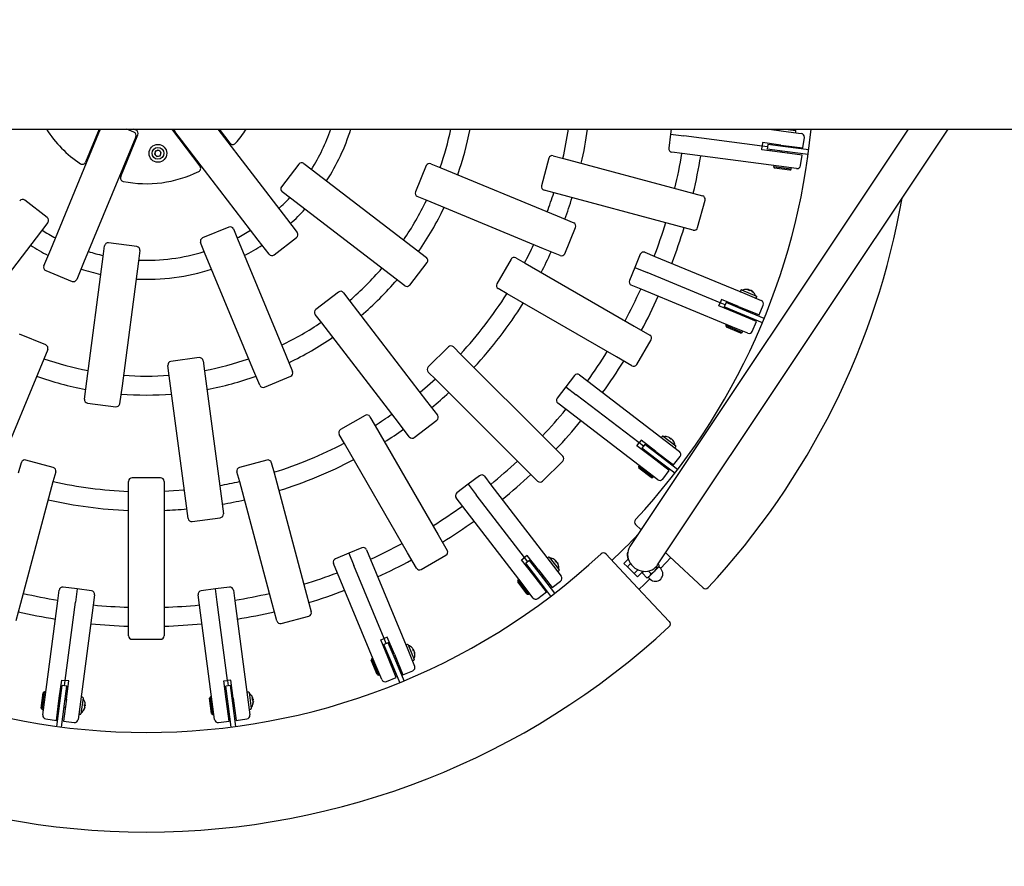
# Model space of a CAD drawing. Units: millimetres. Extents: x 3.39 to 8.13, y 2.77 to 5.66.
# Drawn here: x 5.28 to 6.11, y 3.91 to 4.62 of the extents above; entities that cross this region are included whole.
import ezdxf

# ---------------------------------------------------------------- set-up
doc = ezdxf.new("R2010")
doc.units = ezdxf.units.MM
doc.header["$LTSCALE"] = 50
doc.header["$PDSIZE"] = -1
doc.linetypes.add('SLD-Сплошная', pattern=[0])
doc.layers.add('ПРИМЕЧАНИЯ', color=7, linetype='SLD-Сплошная')
doc.styles.add('SLDTEXTSTYLE1', font='isocpeui.ttf')
doc.dimstyles.new('SLDDIMSTYLE0', dxfattribs={"dimtxt": 0.15, "dimasz": 0.15, "dimexe": 0, "dimexo": 0.0625, "dimgap": 0.0375, "dimtad": 2, "dimrnd": 1e-09, "dimzin": 12, "dimdsep": 46, "dimtxsty": 'SLDTEXTSTYLE1', "dimsah": 1, "dimcen": 0.09, "dimadec": 0, "dimazin": 3, "dimtfac": 1, "dimtdec": 3, "dimtofl": 0, "dimtmove": 0, "dimatfit": 3, "dimfxl": 1, "dimfrac": 2, "dimtolj": 1, "dimtzin": 12, "dimarcsym": 0})

# ---------------------------------------------------------------- blocks, each defined once
blk = doc.blocks.new('_D_2')
at = {"layer": 'Defpoints', "color": 0, "transparency": 16777216}
for p in [(3.57919, 5.41608), (7.1991, 5.41608), (3.57919, 3.00075)]:
    blk.add_point(p, dxfattribs=at)
at = {"layer": 'ПРИМЕЧАНИЯ', "color": 0, "lineweight": -2, "transparency": 16777216}
for p, q in [((3.57919, 5.35358), (3.57919, 3.00075)), ((7.1991, 5.35358), (7.1991, 3.00075)), ((7.0491, 3.00075), (3.72919, 3.00075))]:
    blk.add_line(p, q, dxfattribs=at)
at = {"layer": 'ПРИМЕЧАНИЯ', "color": 0, "transparency": 16777216}
for points in [[(3.72919, 3.02575), (3.72919, 2.97575), (3.57919, 3.00075)], [(7.0491, 3.02575), (7.0491, 2.97575), (7.1991, 3.00075)]]:
    blk.add_solid(points, dxfattribs=at)
at = {"layer": 'ПРИМЕЧАНИЯ', "color": 0, "transparency": 16777216, "insert": (5.38914, 2.96325), "char_height": 0.15, "attachment_point": 2, "style": 'SLDTEXTSTYLE1'}
blk.add_mtext('\\A1;3.62', dxfattribs=at)
blk = doc.blocks.new('_D_3')
at = {"layer": 'Defpoints', "color": 0, "transparency": 16777216}
for p in [(3.63426, 5.47004), (7.89537, 5.47004), (3.63426, 3.70093)]:
    blk.add_point(p, dxfattribs=at)
at = {"layer": 'ПРИМЕЧАНИЯ', "color": 0, "lineweight": -2, "transparency": 16777216}
for p, q in [((3.69676, 5.47004), (7.89537, 5.47004)), ((7.89537, 3.85093), (7.89537, 5.32004)), ((3.69676, 3.70093), (7.89537, 3.70093))]:
    blk.add_line(p, q, dxfattribs=at)
at = {"layer": 'ПРИМЕЧАНИЯ', "color": 0, "transparency": 16777216}
for points in [[(7.87037, 5.32004), (7.92037, 5.32004), (7.89537, 5.47004)], [(7.87037, 3.85093), (7.92037, 3.85093), (7.89537, 3.70093)]]:
    blk.add_solid(points, dxfattribs=at)
at = {"layer": 'ПРИМЕЧАНИЯ', "color": 0, "transparency": 16777216, "insert": (7.93287, 4.58548), "char_height": 0.15, "attachment_point": 2, "rotation": 90, "style": 'SLDTEXTSTYLE1'}
blk.add_mtext('\\A1;1.77', dxfattribs=at)

msp = doc.modelspace()

# ---------------------------------------------------------------- linework, layer by layer
at = {"color": 7, "linetype": 'SLD-Сплошная', "lineweight": 25}
for p, q in [((4.76764, 4.53148), (6.34245, 4.53148)), ((5.30854, 4.43008), (5.34924, 4.52834)), ((5.34946, 4.53148), (5.33796, 4.50373)), ((5.34965, 4.52932), (5.34872, 4.52971)), ((5.34924, 4.52834), (5.35054, 4.53148)), ((5.36752, 4.49148), (5.38211, 4.5267)), ((5.37875, 4.52903), (5.37283, 4.53148)), ((5.38037, 4.52511), (5.37695, 4.51686)), ((5.38049, 4.53062), (5.3784, 4.53148)), ((5.41115, 4.53052), (5.43436, 4.50028)), ((5.41868, 4.52235), (5.41324, 4.52944)), ((5.44949, 4.53148), (5.50722, 4.45624)), ((5.45974, 4.51976), (5.45075, 4.53148)), ((5.45157, 4.52877), (5.45236, 4.52938)), ((6.03144, 4.53148), (5.7969, 4.17938)), ((5.8202, 4.16386), (6.06508, 4.53148)), ((5.8311, 4.5273), (5.82953, 4.5154)), ((5.83165, 4.53148), (5.8311, 4.5273)), ((5.8311, 4.5273), (5.84217, 4.52584)), ((5.90831, 4.51713), (5.84217, 4.52584)), ((5.91423, 4.53148), (5.92637, 4.52989)), ((5.92236, 4.53148), (5.92228, 4.53093)), ((5.92637, 4.52989), (5.9413, 4.52792)), ((5.92802, 4.53148), (5.93633, 4.53039)), ((5.93666, 4.52904), (5.93676, 4.52983)), ((5.94271, 4.51563), (5.94389, 4.52455)), ((5.37695, 4.51686), (5.33625, 4.4186)), ((5.37829, 4.51746), (5.37736, 4.51784)), ((5.41803, 4.5232), (5.41724, 4.52259)), ((5.48342, 4.43798), (5.41868, 4.52235)), ((5.90792, 4.51416), (5.90831, 4.51713)), ((5.90871, 4.52011), (5.90831, 4.51713)), ((5.91287, 4.51653), (5.90831, 4.51713)), ((5.92404, 4.51809), (5.90871, 4.52011)), ((5.91314, 4.51852), (5.91261, 4.51455)), ((5.92801, 4.51656), (5.91314, 4.51852)), ((5.9163, 4.51911), (5.91617, 4.51812)), ((5.92404, 4.51809), (5.94271, 4.51563)), ((5.92487, 4.51798), (5.92474, 4.51699)), ((5.94759, 4.51398), (5.92801, 4.51656)), ((5.93068, 4.51621), (5.93082, 4.5172)), ((5.3426, 4.51493), (5.34352, 4.51454)), ((5.39692, 4.51321), (5.39612, 4.51042)), ((5.39814, 4.50834), (5.39612, 4.51042)), ((5.39692, 4.51321), (5.39973, 4.51391)), ((5.39814, 4.50834), (5.40095, 4.50904)), ((5.39973, 4.51391), (5.40175, 4.51183)), ((5.40095, 4.50904), (5.40175, 4.51183)), ((5.42698, 4.5099), (5.42777, 4.5105)), ((5.73218, 4.5091), (5.74078, 4.50679)), ((5.84097, 4.51087), (5.83212, 4.51204)), ((5.92245, 4.50014), (5.84097, 4.51087)), ((5.92326, 4.51214), (5.90792, 4.51416)), ((5.92749, 4.51259), (5.91261, 4.51455)), ((5.91552, 4.51316), (5.91565, 4.51415)), ((5.94193, 4.50968), (5.92326, 4.51214)), ((5.92421, 4.51302), (5.92408, 4.51203)), ((5.94706, 4.51002), (5.92749, 4.51259)), ((5.93003, 4.51125), (5.93016, 4.51224)), ((5.94075, 4.50076), (5.94193, 4.50968)), ((5.37124, 4.50306), (5.37216, 4.50268)), ((5.51769, 4.50197), (5.50308, 4.48293)), ((5.5219, 4.50253), (5.52896, 4.49711)), ((5.62514, 4.50072), (5.61596, 4.47855)), ((5.62906, 4.50234), (5.63729, 4.49894)), ((5.72851, 4.50698), (5.7223, 4.48379)), ((5.74078, 4.50679), (5.84344, 4.47929)), ((5.91806, 4.50072), (5.91792, 4.49973)), ((5.91792, 4.49973), (5.91879, 4.49861)), ((5.9328, 4.49777), (5.91792, 4.49973)), ((5.93739, 4.49818), (5.92245, 4.50014)), ((5.52896, 4.49711), (5.61328, 4.43241)), ((5.63729, 4.49894), (5.73548, 4.45827)), ((5.93167, 4.49691), (5.91879, 4.49861)), ((5.93167, 4.49691), (5.9328, 4.49777)), ((5.9328, 4.49777), (5.93293, 4.49876)), ((5.5107, 4.47331), (5.50363, 4.47873)), ((5.62581, 4.47122), (5.61758, 4.47463)), ((5.73302, 4.47781), (5.72442, 4.48012)), ((5.83568, 4.45031), (5.73302, 4.47781)), ((5.84344, 4.47929), (5.85802, 4.47538)), ((5.30563, 4.45694), (5.28659, 4.47155)), ((5.59501, 4.40861), (5.5107, 4.47331)), ((5.72399, 4.43055), (5.62581, 4.47122)), ((5.85393, 4.44852), (5.86014, 4.4717)), ((5.73548, 4.45827), (5.74942, 4.45249)), ((5.30619, 4.45273), (5.30077, 4.44567)), ((5.50722, 4.45624), (5.5164, 4.44429)), ((5.85026, 4.4464), (5.83568, 4.45031)), ((5.30077, 4.44567), (5.23607, 4.36135)), ((5.45871, 4.44889), (5.43654, 4.43971)), ((5.46263, 4.44727), (5.46604, 4.43904)), ((5.74186, 4.4264), (5.75105, 4.44857)), ((5.35277, 4.42413), (5.35393, 4.43296)), ((5.38109, 4.43241), (5.3573, 4.43554)), ((5.43832, 4.42756), (5.43492, 4.43579)), ((5.46604, 4.43904), (5.50671, 4.34085)), ((5.49259, 4.42602), (5.48342, 4.43798)), ((5.4968, 4.42547), (5.51584, 4.44008)), ((5.30277, 4.41616), (5.30854, 4.43008)), ((5.38368, 4.42904), (5.38251, 4.42021)), ((5.47899, 4.32937), (5.43832, 4.42756)), ((5.61328, 4.43241), (5.62525, 4.42322)), ((5.73794, 4.42477), (5.72399, 4.43055)), ((5.80557, 4.42598), (5.80098, 4.4149)), ((5.80949, 4.42761), (5.81775, 4.42419)), ((5.33625, 4.4186), (5.33049, 4.40468)), ((5.3389, 4.31876), (5.35277, 4.42413)), ((5.38251, 4.42021), (5.36864, 4.31484)), ((5.6112, 4.39997), (5.62581, 4.41901)), ((5.69663, 4.42182), (5.68463, 4.40103)), ((5.70072, 4.42291), (5.70844, 4.41846)), ((5.70844, 4.41846), (5.80048, 4.36532)), ((5.81775, 4.42419), (5.89367, 4.39274)), ((5.3044, 4.41224), (5.32657, 4.40306)), ((5.60699, 4.39942), (5.59501, 4.40861)), ((5.80098, 4.4149), (5.79639, 4.40381)), ((5.80098, 4.4149), (5.8113, 4.41062)), ((5.87293, 4.38509), (5.8113, 4.41062)), ((5.80627, 4.39647), (5.79801, 4.39989)), ((5.55114, 4.39408), (5.5321, 4.37947)), ((5.55535, 4.39352), (5.56077, 4.38646)), ((5.69344, 4.39248), (5.68572, 4.39693)), ((5.78548, 4.33934), (5.69344, 4.39248)), ((5.88219, 4.36502), (5.80627, 4.39647)), ((5.8903, 4.39554), (5.89, 4.3948)), ((5.89096, 4.39581), (5.90343, 4.39064)), ((5.89367, 4.39274), (5.90759, 4.38697)), ((5.89726, 4.39599), (5.89694, 4.39612)), ((5.89708, 4.39551), (5.89726, 4.39599)), ((5.89712, 4.39549), (5.89728, 4.39598)), ((5.89728, 4.39598), (5.89783, 4.39576)), ((5.89783, 4.39576), (5.89762, 4.39528)), ((5.89908, 4.39524), (5.89853, 4.39546)), ((5.8991, 4.39523), (5.89942, 4.3951)), ((5.56077, 4.38646), (5.62547, 4.30214)), ((5.87179, 4.38232), (5.87293, 4.38509)), ((5.87408, 4.38786), (5.87293, 4.38509)), ((5.87718, 4.38333), (5.87293, 4.38509)), ((5.88837, 4.38194), (5.87408, 4.38786)), ((5.87795, 4.38518), (5.87642, 4.38148)), ((5.89181, 4.37944), (5.87795, 4.38518)), ((5.88116, 4.38493), (5.88078, 4.38401)), ((5.90339, 4.38925), (5.9037, 4.38999)), ((5.90577, 4.37474), (5.90921, 4.38305)), ((5.53697, 4.3682), (5.53155, 4.37526)), ((5.88608, 4.3764), (5.87179, 4.38232)), ((5.89028, 4.37574), (5.87642, 4.38148)), ((5.87886, 4.37939), (5.87925, 4.38031)), ((5.90347, 4.36919), (5.88608, 4.3764)), ((5.88723, 4.37701), (5.88684, 4.37608)), ((5.88837, 4.38194), (5.90577, 4.37474)), ((5.88914, 4.38163), (5.88876, 4.3807)), ((5.90852, 4.36819), (5.89028, 4.37574)), ((5.91005, 4.37188), (5.89181, 4.37944)), ((5.89239, 4.37379), (5.89277, 4.37471)), ((5.8943, 4.37841), (5.89468, 4.37933)), ((5.60167, 4.28388), (5.53697, 4.3682)), ((5.8781, 4.36672), (5.87771, 4.36579)), ((5.90003, 4.36088), (5.90347, 4.36919)), ((5.30438, 4.34949), (5.28221, 4.35867)), ((5.80048, 4.36532), (5.81355, 4.35778)), ((5.87771, 4.36579), (5.87825, 4.36449)), ((5.89157, 4.36005), (5.87771, 4.36579)), ((5.89026, 4.35951), (5.87825, 4.36449)), ((5.89611, 4.35926), (5.88219, 4.36502)), ((5.89026, 4.35951), (5.89157, 4.36005)), ((5.89157, 4.36005), (5.89195, 4.36098)), ((5.80265, 4.33289), (5.81465, 4.35368)), ((5.306, 4.34557), (5.3026, 4.33734)), ((5.64379, 4.34781), (5.62682, 4.33084)), ((5.64803, 4.34781), (5.65433, 4.34151)), ((5.65433, 4.34151), (5.72948, 4.26636)), ((5.3026, 4.33734), (5.26192, 4.23915)), ((5.43373, 4.33872), (5.40994, 4.33559)), ((5.4371, 4.33614), (5.43826, 4.32731)), ((5.50671, 4.34085), (5.51249, 4.32691)), ((5.79855, 4.33179), (5.78548, 4.33934)), ((5.40852, 4.3234), (5.40736, 4.33222)), ((5.43826, 4.32731), (5.45213, 4.22194)), ((5.48477, 4.31542), (5.47899, 4.32937)), ((5.63311, 4.3203), (5.62682, 4.3266)), ((5.33693, 4.30379), (5.3389, 4.31876)), ((5.42239, 4.21803), (5.40852, 4.3234)), ((5.48869, 4.3138), (5.51086, 4.32299)), ((5.70826, 4.24515), (5.63311, 4.3203)), ((5.7501, 4.32364), (5.7428, 4.31412)), ((5.75431, 4.32419), (5.7614, 4.31875)), ((5.7614, 4.31875), (5.8266, 4.26872)), ((5.36864, 4.31484), (5.36667, 4.29988)), ((5.7428, 4.31412), (5.73549, 4.3046)), ((5.7428, 4.31412), (5.75166, 4.30732)), ((5.33951, 4.30043), (5.36331, 4.29729)), ((5.62547, 4.30214), (5.63466, 4.29017)), ((5.74313, 4.29495), (5.73604, 4.30039)), ((5.80458, 4.26671), (5.75166, 4.30732)), ((5.80833, 4.24492), (5.74313, 4.29495)), ((5.5736, 4.29), (5.55281, 4.278)), ((5.5777, 4.2889), (5.58215, 4.28119)), ((5.61086, 4.27191), (5.60167, 4.28388)), ((5.61506, 4.27135), (5.6341, 4.28596)), ((5.58215, 4.28119), (5.63529, 4.18915)), ((5.55617, 4.26619), (5.55171, 4.2739)), ((5.80276, 4.26433), (5.80458, 4.26671)), ((5.80641, 4.26909), (5.80458, 4.26671)), ((5.80823, 4.26391), (5.80458, 4.26671)), ((5.81868, 4.25967), (5.80641, 4.26909)), ((5.82407, 4.2723), (5.82358, 4.27167)), ((5.82477, 4.27239), (5.83548, 4.26418)), ((5.8266, 4.26872), (5.83855, 4.25955)), ((5.8306, 4.27052), (5.83091, 4.27094)), ((5.83091, 4.27094), (5.83063, 4.27115)), ((5.83064, 4.27049), (5.83092, 4.27093)), ((5.83092, 4.27093), (5.83139, 4.27056)), ((5.83139, 4.27056), (5.83106, 4.27016)), ((5.83247, 4.26974), (5.83199, 4.2701)), ((5.83248, 4.26973), (5.83275, 4.26952)), ((5.60931, 4.17415), (5.55617, 4.26619)), ((5.72948, 4.26636), (5.74015, 4.25569)), ((5.81503, 4.25491), (5.80276, 4.26433)), ((5.80945, 4.26549), (5.80702, 4.26232)), ((5.81892, 4.25319), (5.80702, 4.26232)), ((5.80884, 4.25966), (5.80944, 4.26046)), ((5.82135, 4.25636), (5.80945, 4.26549)), ((5.81249, 4.26442), (5.81188, 4.26363)), ((5.81868, 4.25967), (5.83362, 4.24821)), ((5.81934, 4.25916), (5.81873, 4.25837)), ((5.83508, 4.26284), (5.83557, 4.26348)), ((5.28147, 4.24161), (5.28378, 4.25021)), ((5.31063, 4.24612), (5.28745, 4.25233)), ((5.49084, 4.25233), (5.46765, 4.24612)), ((5.49451, 4.25021), (5.49681, 4.24161)), ((5.72318, 4.23448), (5.74015, 4.25145)), ((5.82997, 4.24345), (5.81503, 4.25491)), ((5.8163, 4.2552), (5.81569, 4.2544)), ((5.83458, 4.24117), (5.81892, 4.25319)), ((5.82045, 4.25075), (5.82106, 4.25154)), ((5.83702, 4.24434), (5.82135, 4.25636)), ((5.82349, 4.25472), (5.8241, 4.25551)), ((5.83362, 4.24821), (5.8391, 4.25535)), ((5.31276, 4.24244), (5.31045, 4.23384)), ((5.46784, 4.23384), (5.46553, 4.24244)), ((5.71894, 4.23448), (5.70826, 4.24515)), ((5.80481, 4.24762), (5.80421, 4.24683)), ((5.80421, 4.24683), (5.80439, 4.24543)), ((5.81611, 4.2377), (5.80421, 4.24683)), ((5.8147, 4.23751), (5.80439, 4.24543)), ((5.82028, 4.23575), (5.80833, 4.24492)), ((5.82449, 4.23631), (5.82997, 4.24345)), ((5.31045, 4.23384), (5.28294, 4.13119)), ((5.37414, 4.22546), (5.37414, 4.23436)), ((5.40114, 4.23736), (5.37714, 4.23736)), ((5.40414, 4.23436), (5.40414, 4.22546)), ((5.49534, 4.13119), (5.46784, 4.23384)), ((5.49681, 4.24161), (5.52432, 4.13895)), ((5.67003, 4.23914), (5.66051, 4.23183)), ((5.67424, 4.23858), (5.67968, 4.23149)), ((5.8147, 4.23751), (5.81611, 4.2377)), ((5.81611, 4.2377), (5.81671, 4.23849)), ((5.37414, 4.11918), (5.37414, 4.22546)), ((5.40414, 4.22546), (5.40414, 4.11918)), ((5.66051, 4.23183), (5.65099, 4.22453)), ((5.66051, 4.23183), (5.66731, 4.22297)), ((5.67968, 4.23149), (5.72971, 4.1663)), ((5.42436, 4.20306), (5.42239, 4.21803)), ((5.45213, 4.22194), (5.45411, 4.20698)), ((5.65588, 4.21323), (5.65044, 4.22032)), ((5.70792, 4.17005), (5.66731, 4.22297)), ((5.70591, 4.14803), (5.65588, 4.21323)), ((5.42773, 4.20048), (5.45152, 4.20361)), ((5.80632, 4.19353), (5.80164, 4.19793)), ((5.63529, 4.18915), (5.64283, 4.17608)), ((5.57082, 4.17824), (5.55973, 4.17365)), ((5.57474, 4.17662), (5.57816, 4.16836)), ((5.55973, 4.17365), (5.54865, 4.16906)), ((5.55973, 4.17365), (5.56401, 4.16333)), ((5.57816, 4.16836), (5.60961, 4.09244)), ((5.61685, 4.16108), (5.60931, 4.17415)), ((5.62095, 4.15998), (5.64174, 4.17198)), ((5.70554, 4.16822), (5.70792, 4.17005)), ((5.71496, 4.15595), (5.70554, 4.16822)), ((5.7103, 4.17187), (5.70792, 4.17005)), ((5.71072, 4.1664), (5.70792, 4.17005)), ((5.71231, 4.16761), (5.70914, 4.16518)), ((5.71972, 4.1596), (5.7103, 4.17187)), ((5.72144, 4.15571), (5.71231, 4.16761)), ((5.72819, 4.17041), (5.72755, 4.16992)), ((5.72889, 4.17032), (5.73711, 4.15961)), ((5.73404, 4.16699), (5.73444, 4.16732)), ((5.73406, 4.16695), (5.73445, 4.1673)), ((5.73444, 4.16732), (5.73423, 4.16759)), ((5.73445, 4.1673), (5.73481, 4.16683)), ((5.7767, 4.17299), (5.78391, 4.16531)), ((5.79184, 4.16511), (5.7955, 4.16877)), ((5.79485, 4.17448), (5.79507, 4.1747)), ((5.79511, 4.16891), (5.79538, 4.16919)), ((5.79511, 4.16891), (5.79538, 4.16865)), ((5.83027, 4.17102), (5.82702, 4.17408)), ((5.85848, 4.14452), (5.83027, 4.17102)), ((5.55044, 4.15688), (5.54702, 4.16514)), ((5.58954, 4.1017), (5.56401, 4.16333)), ((5.71827, 4.15328), (5.70914, 4.16518)), ((5.71021, 4.16214), (5.711, 4.16275)), ((5.71497, 4.16579), (5.71417, 4.16518)), ((5.72022, 4.15894), (5.71943, 4.15833)), ((5.71972, 4.1596), (5.73118, 4.14466)), ((5.72971, 4.1663), (5.73888, 4.15434)), ((5.73481, 4.16683), (5.73439, 4.16652)), ((5.73564, 4.16576), (5.73528, 4.16623)), ((5.73565, 4.16574), (5.73586, 4.16547)), ((5.73638, 4.15842), (5.73702, 4.1589)), ((5.78391, 4.16531), (5.8036, 4.14435)), ((5.79467, 4.16228), (5.79184, 4.16511)), ((5.79735, 4.16496), (5.79467, 4.16228)), ((5.79467, 4.16228), (5.79552, 4.16143)), ((5.79552, 4.16143), (5.79948, 4.15747)), ((5.80033, 4.15662), (5.80349, 4.15979)), ((5.8211, 4.16219), (5.81761, 4.1587)), ((5.8198, 4.16172), (5.81909, 4.16243)), ((5.82157, 4.16349), (5.82061, 4.16446)), ((5.82136, 4.16246), (5.8211, 4.16219)), ((5.82278, 4.16069), (5.82127, 4.1622)), ((5.82136, 4.16246), (5.82148, 4.1629)), ((5.58189, 4.08096), (5.55044, 4.15688)), ((5.70241, 4.15094), (5.70223, 4.14954)), ((5.70321, 4.15155), (5.70241, 4.15094)), ((5.71154, 4.13904), (5.70241, 4.15094)), ((5.72642, 4.14101), (5.71496, 4.15595)), ((5.71626, 4.1559), (5.71546, 4.15529)), ((5.73029, 4.13761), (5.71827, 4.15328)), ((5.71912, 4.15053), (5.71991, 4.15114)), ((5.73346, 4.14005), (5.72144, 4.15571)), ((5.72308, 4.15357), (5.72388, 4.15418)), ((5.79948, 4.15747), (5.80033, 4.15662)), ((5.80316, 4.1538), (5.80033, 4.15662)), ((5.80789, 4.15853), (5.80316, 4.1538)), ((5.80751, 4.15738), (5.80736, 4.15683)), ((5.81114, 4.15305), (5.80736, 4.15683)), ((5.80757, 4.15786), (5.80746, 4.15742)), ((5.80757, 4.15786), (5.8082, 4.15849)), ((5.81114, 4.15305), (5.81169, 4.1532)), ((5.81173, 4.15315), (5.81217, 4.15327)), ((5.81217, 4.15327), (5.81327, 4.15437)), ((5.81459, 4.1565), (5.8124, 4.15869)), ((5.81243, 4.15336), (5.81394, 4.15185)), ((5.81761, 4.1587), (5.81327, 4.15437)), ((5.31453, 4.13365), (5.3157, 4.14251)), ((5.33096, 4.14353), (5.31906, 4.1451)), ((5.33096, 4.14353), (5.3295, 4.13246)), ((5.34286, 4.14196), (5.33096, 4.14353)), ((5.44733, 4.14353), (5.43543, 4.14196)), ((5.45923, 4.1451), (5.44733, 4.14353)), ((5.44879, 4.13246), (5.44733, 4.14353)), ((5.46259, 4.14251), (5.46376, 4.13365)), ((5.71014, 4.13923), (5.70223, 4.14954)), ((5.71508, 4.13608), (5.70591, 4.14803)), ((5.73118, 4.14466), (5.73832, 4.15014)), ((5.8036, 4.14435), (5.83003, 4.11623)), ((5.34544, 4.1386), (5.34427, 4.12974)), ((5.43401, 4.12974), (5.43285, 4.1386)), ((5.52432, 4.13895), (5.52823, 4.12437)), ((5.71014, 4.13923), (5.71154, 4.13904)), ((5.71154, 4.13904), (5.71234, 4.13965)), ((5.71928, 4.13553), (5.72642, 4.14101)), ((5.28294, 4.13119), (5.27904, 4.11661)), ((5.3038, 4.05218), (5.31453, 4.13365)), ((5.32079, 4.06631), (5.3295, 4.13246)), ((5.34427, 4.12974), (5.33355, 4.04826)), ((5.44474, 4.04826), (5.43401, 4.12974)), ((5.45749, 4.06631), (5.44879, 4.13246)), ((5.46376, 4.13365), (5.47448, 4.05218)), ((5.49925, 4.11661), (5.49534, 4.13119)), ((5.37414, 4.10409), (5.37414, 4.11918)), ((5.40414, 4.11918), (5.40414, 4.10409)), ((5.50292, 4.11449), (5.52611, 4.1207)), ((5.37714, 4.10109), (5.40114, 4.10109)), ((5.58676, 4.10055), (5.58954, 4.1017)), ((5.59231, 4.10284), (5.58954, 4.1017)), ((5.5913, 4.09745), (5.58954, 4.1017)), ((5.59823, 4.08855), (5.59231, 4.10284)), ((5.59268, 4.08626), (5.58676, 4.10055)), ((5.59314, 4.09821), (5.58945, 4.09668)), ((5.59519, 4.08282), (5.58945, 4.09668)), ((5.5897, 4.09347), (5.59062, 4.09385)), ((5.59888, 4.08435), (5.59314, 4.09821)), ((5.59524, 4.09576), (5.59432, 4.09538)), ((5.60921, 4.0968), (5.60847, 4.09649)), ((5.60961, 4.09244), (5.61537, 4.07852)), ((5.60986, 4.09653), (5.61503, 4.08406)), ((5.61445, 4.0922), (5.61431, 4.09252)), ((5.57927, 4.08467), (5.57873, 4.08336)), ((5.58019, 4.08505), (5.57927, 4.08467)), ((5.58501, 4.07081), (5.57927, 4.08467)), ((5.59989, 4.06886), (5.59268, 4.08626)), ((5.59393, 4.08587), (5.593, 4.08549)), ((5.59855, 4.08778), (5.59762, 4.0874)), ((5.59823, 4.08855), (5.60543, 4.07115)), ((5.60644, 4.06611), (5.59888, 4.08435)), ((5.61397, 4.09199), (5.61445, 4.0922)), ((5.61399, 4.09194), (5.61445, 4.09218)), ((5.61468, 4.09163), (5.6142, 4.09144)), ((5.61445, 4.09218), (5.61468, 4.09163)), ((5.6152, 4.09038), (5.61497, 4.09093)), ((5.6152, 4.09036), (5.61534, 4.09004)), ((5.5837, 4.07135), (5.57873, 4.08336)), ((5.58766, 4.06704), (5.58189, 4.08096)), ((5.60275, 4.06458), (5.59519, 4.08282)), ((5.5953, 4.07994), (5.59622, 4.08033)), ((5.59992, 4.08186), (5.60084, 4.08224)), ((5.61402, 4.0831), (5.61476, 4.0834)), ((5.5837, 4.07135), (5.58501, 4.07081)), ((5.58501, 4.07081), (5.58593, 4.07119)), ((5.59158, 4.06541), (5.59989, 4.06886)), ((5.60543, 4.07115), (5.61375, 4.0746)), ((5.3158, 4.05137), (5.31782, 4.06671)), ((5.31625, 4.04714), (5.31821, 4.06201)), ((5.31682, 4.05911), (5.31781, 4.05898)), ((5.31782, 4.06671), (5.32079, 4.06631)), ((5.32218, 4.06149), (5.31821, 4.06201)), ((5.32019, 4.06175), (5.32079, 4.06631)), ((5.32022, 4.04662), (5.32218, 4.06149)), ((5.32377, 4.06592), (5.32079, 4.06631)), ((5.32175, 4.05059), (5.32377, 4.06592)), ((5.45452, 4.06592), (5.45749, 4.06631)), ((5.45654, 4.05059), (5.45452, 4.06592)), ((5.46008, 4.06201), (5.45611, 4.06149)), ((5.45807, 4.04662), (5.45611, 4.06149)), ((5.46047, 4.06671), (5.45749, 4.06631)), ((5.45749, 4.06631), (5.45809, 4.06175)), ((5.46204, 4.04714), (5.46008, 4.06201)), ((5.46249, 4.05137), (5.46047, 4.06671)), ((5.46147, 4.05911), (5.46048, 4.05898)), ((5.30057, 4.04295), (5.30227, 4.05584)), ((5.30143, 4.04183), (5.30339, 4.0567)), ((5.30184, 4.03724), (5.3038, 4.05218)), ((5.30339, 4.0567), (5.30227, 4.05584)), ((5.30438, 4.05657), (5.30339, 4.0567)), ((5.31334, 4.0327), (5.3158, 4.05137)), ((5.32277, 4.05833), (5.32178, 4.05846)), ((5.33581, 4.05168), (5.33405, 4.03829)), ((5.33538, 4.05224), (5.33459, 4.05234)), ((5.44317, 4.05253), (5.44231, 4.0514)), ((5.44401, 4.03852), (5.44231, 4.0514)), ((5.44416, 4.05266), (5.44317, 4.05253)), ((5.44513, 4.03766), (5.44317, 4.05253)), ((5.45552, 4.05833), (5.45651, 4.05846)), ((5.46249, 4.05137), (5.46495, 4.0327)), ((5.47523, 4.0565), (5.47443, 4.05639)), ((5.47448, 4.05218), (5.47645, 4.03724)), ((5.47579, 4.05606), (5.47755, 4.04268)), ((5.4791, 4.05069), (5.47905, 4.05104)), ((5.30057, 4.04295), (5.30143, 4.04183)), ((5.31368, 4.02757), (5.31625, 4.04714)), ((5.31491, 4.0446), (5.3159, 4.04447)), ((5.31668, 4.05041), (5.31569, 4.05055)), ((5.31764, 4.02704), (5.32022, 4.04662)), ((5.32175, 4.05059), (5.31929, 4.03192)), ((5.31987, 4.04394), (5.32086, 4.04381)), ((5.32164, 4.04976), (5.32065, 4.04989)), ((5.33355, 4.04826), (5.33158, 4.03332)), ((5.33754, 4.04503), (5.33702, 4.04511)), ((5.33709, 4.04564), (5.33761, 4.04562)), ((5.3371, 4.04569), (5.33762, 4.04563)), ((5.33736, 4.04367), (5.33731, 4.04332)), ((5.33736, 4.04368), (5.33744, 4.04427)), ((5.33761, 4.04562), (5.33754, 4.04503)), ((5.33762, 4.04563), (5.33766, 4.04598)), ((5.44671, 4.03332), (5.44474, 4.04826)), ((5.459, 4.03192), (5.45654, 4.05059)), ((5.45764, 4.04989), (5.45665, 4.04976)), ((5.45743, 4.04381), (5.45842, 4.04394)), ((5.46065, 4.02704), (5.45807, 4.04662)), ((5.4626, 4.05055), (5.4616, 4.05041)), ((5.46461, 4.02757), (5.46204, 4.04714)), ((5.46239, 4.04447), (5.46338, 4.0446)), ((5.47858, 4.05061), (5.4791, 4.05069)), ((5.47859, 4.05057), (5.4791, 4.05068)), ((5.47918, 4.05009), (5.47866, 4.05003)), ((5.4791, 4.05068), (5.47918, 4.05009)), ((5.47935, 4.04874), (5.47928, 4.04933)), ((5.47936, 4.04873), (5.4794, 4.04838)), ((5.30143, 4.04183), (5.30242, 4.0417)), ((5.3327, 4.03797), (5.33349, 4.03786)), ((5.44401, 4.03852), (5.44513, 4.03766)), ((5.44513, 4.03766), (5.44612, 4.03779)), ((5.47633, 4.04201), (5.47712, 4.04212)), ((5.30442, 4.03387), (5.31334, 4.0327)), ((5.31929, 4.03192), (5.32821, 4.03074)), ((5.45007, 4.03074), (5.459, 4.03192)), ((5.46495, 4.0327), (5.47387, 4.03387))]:
    msp.add_line(p, q, dxfattribs=at)
at = {"color": 7, "linetype": 'SLD-Сплошная', "lineweight": 25, "flags": 128}
for points in [[(5.41067, 4.53148), (5.41067, 4.53143), (5.41115, 4.53052)], [(5.63284, 4.32057), (5.62623, 4.31464), (5.61998, 4.30929)], [(5.42121, 4.22696), (5.41214, 4.22627), (5.40414, 4.22584)], [(5.7969, 4.17938), (5.79602, 4.17782), (5.79539, 4.17613), (5.79502, 4.17436), (5.7949, 4.17254), (5.79505, 4.1707), (5.79547, 4.16887), (5.79614, 4.1671), (5.79705, 4.16542), (5.79819, 4.16386), (5.79952, 4.16245), (5.80104, 4.16122), (5.8027, 4.16019), (5.80447, 4.15938), (5.80632, 4.15881), (5.80822, 4.15849), (5.81012, 4.15842), (5.81199, 4.15862), (5.8138, 4.15906), (5.8155, 4.15975), (5.81707, 4.16067), (5.81847, 4.16181), (5.81968, 4.16313), (5.8202, 4.16386)], [(5.82258, 4.16089), (5.82719, 4.16565), (5.83134, 4.17002)], [(5.8198, 4.16172), (5.81882, 4.16014), (5.81761, 4.1587)], [(5.8198, 4.16172), (5.82084, 4.162), (5.8211, 4.16219)], [(5.8211, 4.16219), (5.82153, 4.16312), (5.82157, 4.16349)], [(5.80461, 4.14329), (5.80898, 4.14744), (5.81374, 4.15205)], [(5.80736, 4.15683), (5.80791, 4.15797), (5.80839, 4.15859)], [(5.81459, 4.1565), (5.81404, 4.15536), (5.81327, 4.15437)]]:
    msp.add_lwpolyline(points, dxfattribs=at)
at = {"color": 7, "linetype": 'SLD-Сплошная', "lineweight": 25}
for radius in [0.0075, 0.005]:
    msp.add_circle((5.39893, 4.51113), radius, dxfattribs=at)
for centre, radius, start, end in [((5.38914, 4.58548), 0.1, 212.68364, 236.20408), ((5.3776, 4.52626), 0.003, 337.5, 67.5), ((5.37934, 4.52785), 0.003, 337.5, 67.5), ((5.41562, 4.53127), 0.003, 175.82865, 217.5), ((5.38914, 4.58548), 0.1, 318.79592, 327.31636), ((5.38914, 4.58548), 0.16465, 327.727, 340.85457), ((5.38914, 4.58548), 0.18065, 327.26293, 342.60729), ((5.38914, 4.58548), 0.2623, 340.77831, 348.11957), ((5.38914, 4.58548), 0.2783, 340.58965, 348.81169), ((5.38914, 4.58548), 0.35995, 347.38833, 351.37192), ((5.38914, 4.58548), 0.37595, 347.28663, 351.74174), ((5.38914, 4.58548), 0.563, 317.08908, 354.49603), ((5.92278, 4.53086), 0.0005, 172.5, 262.5), ((5.92895, 4.526), 0.00802, 34.04451, 43.16391), ((5.93616, 4.5291), 0.0005, 262.5, 352.5), ((5.93627, 4.52989), 0.0005, 352.5, 82.5), ((5.94091, 4.52495), 0.003, 352.5, 82.5), ((5.46212, 4.52159), 0.003, 217.5, 318.79592), ((5.39893, 4.51113), 0.00251, 164.04805, 224.04805), ((5.39893, 4.51113), 0.00251, 104.04805, 164.04805), ((5.39893, 4.51113), 0.00251, 224.04805, 284.04805), ((5.39893, 4.51113), 0.00251, 44.04805, 104.04805), ((5.39893, 4.51113), 0.00251, 284.04805, 344.04805), ((5.39893, 4.51113), 0.00251, 344.04805, 44.04805), ((5.73141, 4.5062), 0.003, 75, 165), ((5.83251, 4.51501), 0.003, 172.5, 262.5), ((5.38914, 4.58548), 0.4576, 346.87846, 350.62154), ((5.38914, 4.58548), 0.4736, 346.81498, 350.68502), ((5.33519, 4.50488), 0.003, 236.20408, 337.5), ((5.43198, 4.49845), 0.003, 296.20408, 37.5), ((5.52007, 4.50015), 0.003, 52.5, 142.5), ((5.62791, 4.49957), 0.003, 67.5, 157.5), ((5.93778, 4.50115), 0.003, 262.5, 352.5), ((5.3703, 4.49033), 0.003, 157.5, 258.79592), ((5.38914, 4.58548), 0.1, 258.79592, 296.20408), ((5.50546, 4.48111), 0.003, 142.5, 232.5), ((5.7252, 4.48302), 0.003, 165, 255), ((5.61873, 4.4774), 0.003, 157.5, 247.5), ((5.38914, 4.58548), 0.35995, 339.88833, 342.61167), ((5.85725, 4.47248), 0.003, 345, 75), ((5.28477, 4.46917), 0.003, 52.5, 142.5), ((5.38914, 4.58548), 0.16465, 312.727, 317.273), ((5.38914, 4.58548), 0.2623, 325.77831, 334.22169), ((5.38914, 4.58548), 0.37595, 339.78663, 342.71337), ((5.38914, 4.58548), 0.647, 317.05229, 350.01815), ((5.38914, 4.58548), 0.18065, 312.26293, 317.73707), ((5.38914, 4.58548), 0.2783, 325.58965, 334.41035), ((5.30381, 4.45456), 0.003, 322.5, 52.5), ((5.74827, 4.44972), 0.003, 337.5, 67.5), ((5.38914, 4.58548), 0.4576, 339.37846, 343.12154), ((5.38914, 4.58548), 0.16465, 237.727, 242.273), ((5.45986, 4.44612), 0.003, 22.5, 112.5), ((5.38914, 4.58548), 0.16465, 297.727, 302.273), ((5.51402, 4.44246), 0.003, 307.5, 37.5), ((5.38914, 4.58548), 0.4736, 339.31498, 343.18502), ((5.85103, 4.4493), 0.003, 255, 345), ((5.38914, 4.58548), 0.18065, 237.26293, 242.73707), ((5.35691, 4.43256), 0.003, 82.5, 172.5), ((5.43769, 4.43693), 0.003, 112.5, 202.5), ((5.38914, 4.58548), 0.18065, 297.26293, 302.73707), ((5.38914, 4.58548), 0.35995, 332.38833, 335.11167), ((5.38914, 4.58548), 0.16465, 252.727, 257.273), ((5.3807, 4.42943), 0.003, 352.5, 82.5), ((5.38914, 4.58548), 0.16465, 267.727, 287.273), ((5.49498, 4.42785), 0.003, 217.5, 307.5), ((5.38914, 4.58548), 0.37595, 332.28663, 335.21337), ((5.73909, 4.42754), 0.003, 247.5, 337.5), ((5.80834, 4.42483), 0.003, 67.5, 157.5), ((5.30554, 4.41502), 0.003, 157.5, 247.5), ((5.62343, 4.42084), 0.003, 322.5, 52.5), ((5.69922, 4.42032), 0.003, 60, 150), ((5.38914, 4.58548), 0.18065, 252.26293, 257.73707), ((5.38914, 4.58548), 0.18065, 267.26293, 287.73707), ((5.38914, 4.58548), 0.2623, 310.77831, 319.22169), ((5.32772, 4.40583), 0.003, 247.5, 337.5), ((5.38914, 4.58548), 0.2783, 310.58965, 319.41035), ((5.60882, 4.4018), 0.003, 232.5, 322.5), ((5.68722, 4.39953), 0.003, 150, 240), ((5.79916, 4.40266), 0.003, 157.5, 247.5), ((5.55297, 4.3917), 0.003, 37.5, 127.5), ((5.38914, 4.58548), 0.35995, 317.38833, 327.61167), ((5.38914, 4.58548), 0.4576, 331.87846, 335.62154), ((5.89046, 4.39461), 0.0005, 157.5, 247.5), ((5.89077, 4.39535), 0.0005, 67.5, 157.5), ((5.89516, 4.38832), 0.00802, 87.79104, 115.95549), ((5.89518, 4.38882), 0.00752, 76.42107, 87.79824), ((5.89757, 4.39451), 0.00151, 101.54076, 128.47268), ((5.89421, 4.38807), 0.00799, 62.57404, 72.42596), ((5.89668, 4.39498), 0.00138, 11.72776, 34.03345), ((5.89883, 4.39398), 0.00151, 101.54076, 128.47268), ((5.89516, 4.38882), 0.00752, 44.25644, 58.57548), ((5.89549, 4.38868), 0.00752, 44.25644, 58.57548), ((5.90051, 4.3935), 0.000572, 49.02424, 85.97576), ((5.89516, 4.38832), 0.00802, 19.04451, 47.20896), ((5.38914, 4.58548), 0.37595, 317.28663, 327.71337), ((5.38914, 4.58548), 0.4736, 331.81498, 335.68502), ((5.90293, 4.38944), 0.0005, 247.5, 337.5), ((5.90324, 4.39018), 0.0005, 337.5, 67.5), ((5.90644, 4.3842), 0.003, 337.5, 67.5), ((5.53393, 4.37709), 0.003, 127.5, 217.5), ((5.38914, 4.58548), 0.2623, 295.77831, 304.22169), ((5.89726, 4.36203), 0.003, 247.5, 337.5), ((5.38914, 4.58548), 0.2783, 295.58965, 304.41035), ((5.81205, 4.35518), 0.003, 330, 60), ((5.30323, 4.34672), 0.003, 337.5, 67.5), ((5.64591, 4.34569), 0.003, 45, 135), ((5.38914, 4.58548), 0.4576, 324.37846, 328.12154), ((5.38914, 4.58548), 0.2623, 250.77831, 259.22169), ((5.41033, 4.33262), 0.003, 97.5, 187.5), ((5.43413, 4.33575), 0.003, 7.5, 97.5), ((5.38914, 4.58548), 0.2623, 280.77831, 289.22169), ((5.38914, 4.58548), 0.4736, 324.31498, 328.18502), ((5.50972, 4.32576), 0.003, 292.5, 22.5), ((5.62894, 4.32872), 0.003, 135, 225), ((5.75248, 4.32181), 0.003, 52.5, 142.5), ((5.80005, 4.33439), 0.003, 240, 330), ((5.38914, 4.58548), 0.2783, 250.58965, 259.41035), ((5.38914, 4.58548), 0.2623, 265.77831, 274.22169), ((5.38914, 4.58548), 0.2783, 280.58965, 289.41035), ((5.48754, 4.31657), 0.003, 202.5, 292.5), ((5.38914, 4.58548), 0.37595, 309.78663, 312.71337), ((5.3399, 4.3034), 0.003, 172.5, 262.5), ((5.3637, 4.30027), 0.003, 262.5, 352.5), ((5.38914, 4.58548), 0.2783, 265.58965, 274.41035), ((5.73787, 4.30277), 0.003, 142.5, 232.5), ((5.38914, 4.58548), 0.4576, 316.87846, 320.62154), ((5.5751, 4.2874), 0.003, 30, 120), ((5.38914, 4.58548), 0.35995, 302.38833, 305.11167), ((5.63228, 4.28834), 0.003, 307.5, 37.5), ((5.38914, 4.58548), 0.4736, 316.81498, 320.68502), ((5.55431, 4.2754), 0.003, 120, 210), ((5.38914, 4.58548), 0.37595, 302.28663, 305.21337), ((5.61324, 4.27373), 0.003, 217.5, 307.5), ((5.82398, 4.27136), 0.0005, 142.5, 232.5), ((5.82446, 4.272), 0.0005, 52.5, 142.5), ((5.82689, 4.26407), 0.00802, 72.79104, 100.95549), ((5.82704, 4.26455), 0.00752, 61.42107, 72.79824), ((5.83081, 4.26943), 0.00151, 86.54076, 113.47268), ((5.82591, 4.26408), 0.00799, 47.57404, 57.42596), ((5.8319, 4.26859), 0.00151, 86.54076, 113.47268), ((5.83008, 4.27011), 0.00138, 356.72776, 19.03345), ((5.82702, 4.26455), 0.00752, 29.25644, 43.57548), ((5.8273, 4.26433), 0.00752, 29.25644, 43.57548), ((5.83339, 4.26769), 0.000572, 34.02424, 70.97576), ((5.82689, 4.26407), 0.00802, 4.04451, 32.20896), ((5.38914, 4.58548), 0.35995, 287.38833, 297.61167), ((5.83469, 4.26315), 0.0005, 232.5, 322.5), ((5.83517, 4.26378), 0.0005, 322.5, 52.5), ((5.83672, 4.25717), 0.003, 322.5, 52.5), ((5.28668, 4.24943), 0.003, 75, 165), ((5.49161, 4.24943), 0.003, 15, 105), ((5.38914, 4.58548), 0.37595, 287.28663, 297.71337), ((5.38914, 4.58548), 0.4576, 309.37846, 313.12154), ((5.73803, 4.25357), 0.003, 315, 45), ((5.30986, 4.24322), 0.003, 345, 75), ((5.46843, 4.24322), 0.003, 105, 195), ((5.38914, 4.58548), 0.35995, 257.38833, 267.61167), ((5.37714, 4.23436), 0.003, 90, 180), ((5.40114, 4.23436), 0.003, 0, 90), ((5.38914, 4.58548), 0.35995, 279.88833, 282.61167), ((5.67186, 4.23676), 0.003, 37.5, 127.5), ((5.38914, 4.58548), 0.4736, 309.31498, 313.18502), ((5.72106, 4.2366), 0.003, 225, 315), ((5.82211, 4.23813), 0.003, 232.5, 322.5), ((5.38914, 4.58548), 0.37595, 257.28663, 267.71337), ((5.38914, 4.58548), 0.37595, 279.78663, 282.71337), ((5.65282, 4.22215), 0.003, 127.5, 217.5), ((5.38914, 4.58548), 0.37595, 272.28663, 275.21337), ((5.38914, 4.58548), 0.4576, 301.87846, 305.62154), ((5.42734, 4.20345), 0.003, 187.5, 277.5), ((5.45113, 4.20659), 0.003, 277.5, 7.5), ((5.38914, 4.58548), 0.4736, 301.81498, 305.68502), ((5.80369, 4.20012), 0.003, 137.08908, 226.78539), ((5.38914, 4.58548), 0.57325, 313.21457, 316.30724), ((5.57197, 4.17547), 0.003, 22.5, 112.5), ((5.38914, 4.58548), 0.4576, 294.37846, 298.12154), ((5.64024, 4.17458), 0.003, 300, 30), ((5.38914, 4.58548), 0.563, 227.08908, 312.91092), ((5.54979, 4.16628), 0.003, 112.5, 202.5), ((5.38914, 4.58548), 0.4736, 294.31498, 298.18502), ((5.72786, 4.16952), 0.0005, 127.5, 217.5), ((5.72849, 4.17001), 0.0005, 37.5, 127.5), ((5.72878, 4.16172), 0.00802, 57.79104, 85.95549), ((5.72905, 4.16215), 0.00752, 46.42107, 57.79824), ((5.73396, 4.16588), 0.00151, 71.54076, 98.47268), ((5.72784, 4.16199), 0.00799, 32.57404, 42.42596), ((5.77451, 4.17094), 0.003, 43.21461, 132.91092), ((5.80258, 4.17205), 0.0081, 162.57787, 202.80557), ((5.61945, 4.16258), 0.003, 210, 300), ((5.7348, 4.16479), 0.00151, 71.54076, 98.47268), ((5.73343, 4.16673), 0.00138, 341.72776, 4.03345), ((5.72903, 4.16216), 0.00752, 14.25644, 28.57548), ((5.72925, 4.16187), 0.00752, 14.25644, 28.57548), ((5.736, 4.16354), 0.000572, 19.02424, 55.97576), ((5.72878, 4.16172), 0.00802, 349.04451, 17.20896), ((5.73671, 4.1593), 0.0005, 307.5, 37.5), ((5.81836, 4.15627), 0.00625, 225, 45), ((5.82136, 4.16228), 0.00012, 135, 225), ((5.38914, 4.58548), 0.4576, 286.87846, 290.62154), ((5.73608, 4.15881), 0.0005, 217.5, 307.5), ((5.7365, 4.15252), 0.003, 307.5, 37.5), ((5.80927, 4.15848), 0.00573, 288.98284, 314.22802), ((5.81235, 4.15327), 0.00012, 45, 135), ((5.80878, 4.16765), 0.01257, 297.51682, 314.59968), ((5.31867, 4.14212), 0.003, 82.5, 172.5), ((5.45962, 4.14212), 0.003, 7.5, 97.5), ((5.38914, 4.58548), 0.4736, 286.81498, 290.68502), ((5.86054, 4.14671), 0.003, 226.78469, 317.08122), ((5.38914, 4.58548), 0.4576, 256.87846, 260.62154), ((5.34247, 4.13899), 0.003, 352.5, 82.5), ((5.43582, 4.13899), 0.003, 97.5, 187.5), ((5.38914, 4.58548), 0.4576, 279.37846, 283.12154), ((5.71746, 4.13791), 0.003, 217.5, 307.5), ((5.38914, 4.58548), 0.4576, 264.37846, 268.12154), ((5.38914, 4.58548), 0.4576, 271.87846, 275.62154), ((5.38914, 4.58548), 0.4736, 256.81498, 260.68502), ((5.38914, 4.58548), 0.4736, 279.31498, 283.18502), ((5.52533, 4.12359), 0.003, 285, 15), ((5.38914, 4.58548), 0.647, 227.05229, 270), ((5.38914, 4.58548), 0.4736, 264.31498, 268.18502), ((5.38914, 4.58548), 0.647, 270, 312.94769), ((5.38914, 4.58548), 0.4736, 271.81498, 275.68502), ((5.50215, 4.11738), 0.003, 195, 285), ((5.82792, 4.11409), 0.003, 313.03057, 43.21503), ((5.37714, 4.10409), 0.003, 180, 270), ((5.40114, 4.10409), 0.003, 270, 0), ((5.60866, 4.09603), 0.0005, 112.5, 202.5), ((5.6094, 4.09634), 0.0005, 22.5, 112.5), ((5.60753, 4.08826), 0.00802, 42.79104, 70.95549), ((5.6079, 4.0886), 0.00752, 31.42107, 42.79824), ((5.61361, 4.09093), 0.00151, 56.54076, 83.47268), ((5.60669, 4.08876), 0.00799, 17.57404, 27.42596), ((5.61414, 4.08967), 0.00151, 56.54076, 83.47268), ((5.61332, 4.09189), 0.00138, 326.72776, 349.03345), ((5.60753, 4.08826), 0.00802, 334.04451, 2.20896), ((5.61456, 4.08387), 0.0005, 292.5, 22.5), ((5.60789, 4.08861), 0.00752, 359.25644, 13.57548), ((5.60803, 4.08828), 0.00752, 359.25644, 13.57548), ((5.61498, 4.08814), 0.000572, 4.02424, 40.97576), ((5.61383, 4.08356), 0.0005, 202.5, 292.5), ((5.6126, 4.07737), 0.003, 292.5, 22.5), ((5.59043, 4.06819), 0.003, 202.5, 292.5), ((5.33452, 4.05185), 0.0005, 82.5, 172.5), ((5.33532, 4.05174), 0.0005, 352.5, 82.5), ((5.32966, 4.04568), 0.00802, 12.79104, 40.95549), ((5.4745, 4.05589), 0.0005, 97.5, 187.5), ((5.47529, 4.056), 0.0005, 7.5, 97.5), ((5.4714, 4.04868), 0.00802, 27.79104, 55.95549), ((5.47184, 4.04891), 0.00752, 16.42107, 27.79824), ((5.47796, 4.04969), 0.00151, 41.54076, 68.47268), ((5.47071, 4.04938), 0.00799, 2.57404, 12.42596), ((5.3301, 4.04545), 0.00752, 329.25644, 343.57548), ((5.33014, 4.04581), 0.00752, 329.25644, 343.57548), ((5.32918, 4.04653), 0.00799, 347.57404, 357.42596), ((5.33608, 4.0436), 0.00151, 26.54076, 53.47268), ((5.33649, 4.04593), 0.00138, 296.72776, 319.03345), ((5.33626, 4.04496), 0.00151, 26.54076, 53.47268), ((5.33015, 4.04579), 0.00752, 1.42107, 12.79824), ((5.47705, 4.04261), 0.0005, 277.5, 7.5), ((5.4714, 4.04868), 0.00802, 319.04451, 347.20896), ((5.47814, 4.04833), 0.00151, 41.54076, 68.47268), ((5.47793, 4.05069), 0.00138, 311.72776, 334.03345), ((5.47183, 4.04893), 0.00752, 344.25644, 358.57548), ((5.47856, 4.04664), 0.000572, 349.02424, 25.97576), ((5.47188, 4.04857), 0.00752, 344.25644, 358.57548), ((5.30481, 4.03685), 0.003, 172.5, 262.5), ((5.33276, 4.03846), 0.0005, 172.5, 262.5), ((5.33355, 4.03836), 0.0005, 262.5, 352.5), ((5.32966, 4.04568), 0.00802, 304.04451, 332.20896), ((5.33605, 4.04186), 0.000572, 334.02424, 10.97576), ((5.47348, 4.03685), 0.003, 277.5, 7.5), ((5.47626, 4.04251), 0.0005, 187.5, 277.5), ((5.32861, 4.03372), 0.003, 262.5, 352.5), ((5.44968, 4.03372), 0.003, 187.5, 277.5)]:
    msp.add_arc(centre, radius, start, end, dxfattribs=at)

# ---------------------------------------------------------------- dimensions: what is measured, and where the dimension line sits
at = {"layer": 'ПРИМЕЧАНИЯ', "color": 7}
dim = msp.add_linear_dim(base=(7.89537, 5.47004), p1=(3.63426, 3.70093), p2=(3.63426, 5.47004), angle=90, dimstyle='SLDDIMSTYLE0', dxfattribs=at)
dim.commit()
dim.dimension.update_dxf_attribs({"geometry": '_D_3', "text_midpoint": (7.89537, 4.58548), "dimtype": 160})
dim = msp.add_linear_dim(base=(3.57919, 3.00075), p1=(7.1991, 5.41608), p2=(3.57919, 5.41608), dimstyle='SLDDIMSTYLE0', dxfattribs=at)
dim.commit()
dim.dimension.update_dxf_attribs({"geometry": '_D_2', "text_midpoint": (5.38914, 3.00075), "dimtype": 160})

doc.saveas('drawing.dxf')
